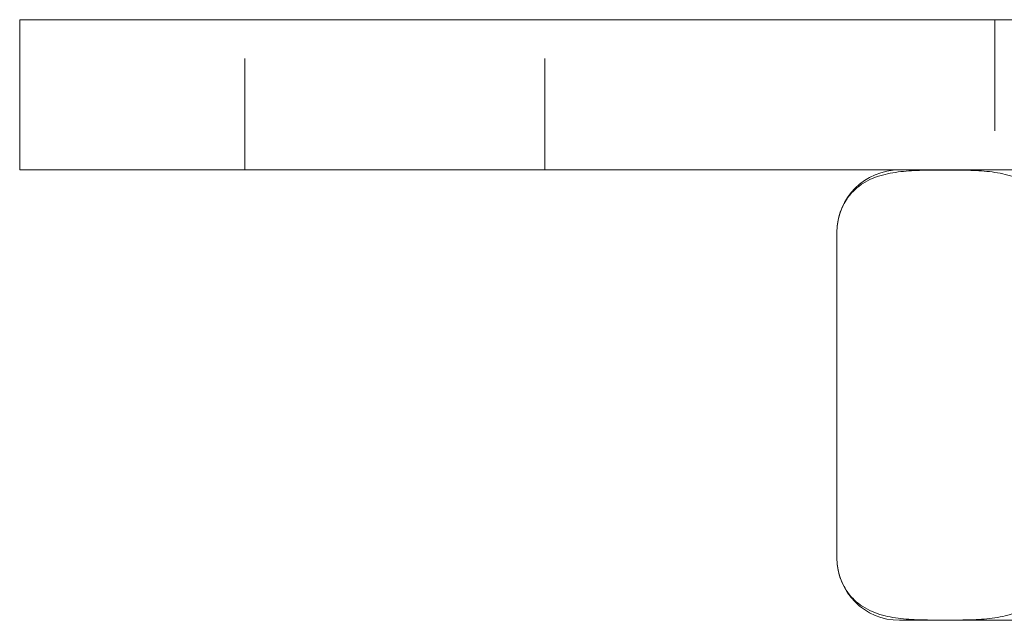
# Model space of a CAD drawing. Units: millimetres. Extents: x -14565 to -14314, y -310 to 155.
# Drawn here: x -14414 to -14375, y 61 to 85 of the extents above; entities that cross this region are included whole.
import ezdxf

# ---------------------------------------------------------------- set-up
doc = ezdxf.new("R2010")
doc.units = ezdxf.units.MM
doc.header["$LTSCALE"] = 0.7
doc.linetypes.add('VERDECKT', pattern=[9.525, 6.35, -3.175])
doc.layers.add('Pitzl', color=250, linetype='Continuous', lineweight=18)

# ---------------------------------------------------------------- blocks, each defined once
blk = doc.blocks.new('A$C246f1433')
at = {"color": 0, "linetype": 'Continuous', "lineweight": 0, "extrusion": (-2e-16, 1, -2e-16)}
for p, q in [((72.332, 186), (69.332, 186)), ((69.332, 180), (69.332, 186)), ((72.332, 186), (166.332, 186)), ((72.332, 180), (69.332, 180)), ((72.332, 180), (166.332, 180)), ((102.011, 177.5), (102.011, 164.5)), ((134.152, 162), (104.511, 162))]:
    blk.add_line(p, q, dxfattribs=at)
at = {"color": 0, "linetype": 'VERDECKT', "lineweight": 0, "extrusion": (-2e-16, 1, -2e-16)}
for p, q in [((78.332, 180), (78.332, 186)), ((90.332, 180), (90.332, 186)), ((108.332, 186), (108.332, 180))]:
    blk.add_line(p, q, dxfattribs=at)
at = {"color": 0, "linetype": 'Continuous', "lineweight": 0, "extrusion": (0, -2e-16, -1)}
for centre, start, end in [((-104.511, 177.5), 360, 90), ((-104.511, 164.5), 270, 0)]:
    blk.add_arc(centre, 2.5, start, end, dxfattribs=at)
at = {"color": 0, "linetype": 'Continuous', "lineweight": 0}
for points, knots in [([(110.671, 177.5), (110.671, 177.603), (110.665, 177.714), (110.636, 177.93), (110.615, 178.034), (110.559, 178.25), (110.515, 178.375), (110.413, 178.602), (110.356, 178.704), (110.208, 178.933), (110.099, 179.065), (109.87, 179.287), (109.75, 179.378), (109.39, 179.61), (109.124, 179.717), (108.576, 179.868), (108.293, 179.912), (107.724, 179.967), (107.438, 179.979), (106.877, 179.992), (106.603, 179.994), (106.08, 179.994), (105.805, 179.992), (105.245, 179.979), (104.959, 179.967), (104.39, 179.912), (104.107, 179.868), (103.558, 179.717), (103.293, 179.61), (102.933, 179.378), (102.813, 179.287), (102.584, 179.065), (102.474, 178.933), (102.327, 178.704), (102.269, 178.602), (102.168, 178.375), (102.124, 178.25), (102.067, 178.034), (102.046, 177.93), (102.018, 177.714), (102.011, 177.603), (102.011, 177.5)], [9.136579, 9.136579, 9.136579, 9.136579, 9.444853, 9.444853, 9.753126, 9.753126, 10.173293, 10.173293, 10.593461, 10.593461, 11.293487, 11.293487, 11.993513, 11.993513, 13.563425, 13.563425, 15.133336, 15.133336, 16.703247, 16.703247, 18.273159, 18.273159, 19.84307, 19.84307, 21.412982, 21.412982, 22.982893, 22.982893, 24.552804, 24.552804, 25.252831, 25.252831, 25.952857, 25.952857, 26.373024, 26.373024, 26.793192, 26.793192, 27.101465, 27.101465, 27.409738, 27.409738, 27.409738, 27.409738]), ([(102.011, 164.5), (102.011, 164.397), (102.018, 164.286), (102.046, 164.07), (102.067, 163.966), (102.124, 163.75), (102.168, 163.625), (102.269, 163.398), (102.327, 163.296), (102.474, 163.067), (102.584, 162.935), (102.813, 162.713), (102.933, 162.622), (103.293, 162.39), (103.558, 162.283), (104.107, 162.132), (104.39, 162.088), (104.959, 162.033), (105.245, 162.021), (105.805, 162.008), (106.08, 162.006), (106.341, 162.006), (106.603, 162.006), (106.877, 162.008), (107.438, 162.021), (107.724, 162.033), (108.293, 162.088), (108.576, 162.132), (109.124, 162.283), (109.39, 162.39), (109.75, 162.622), (109.87, 162.713), (110.099, 162.935), (110.208, 163.067), (110.356, 163.296), (110.413, 163.398), (110.515, 163.625), (110.559, 163.75), (110.615, 163.966), (110.636, 164.07), (110.665, 164.286), (110.671, 164.397), (110.671, 164.5)], [-9.136579, -9.136579, -9.136579, -9.136579, -8.828306, -8.828306, -8.520033, -8.520033, -8.099866, -8.099866, -7.679698, -7.679698, -6.979672, -6.979672, -6.279646, -6.279646, -4.709734, -4.709734, -3.139823, -3.139823, -1.569911, -1.569911, 0, 0, 0, 1.569911, 1.569911, 3.139823, 3.139823, 4.709734, 4.709734, 6.279646, 6.279646, 6.979672, 6.979672, 7.679698, 7.679698, 8.099866, 8.099866, 8.520033, 8.520033, 8.828306, 8.828306, 9.136579, 9.136579, 9.136579, 9.136579])]:
    blk.add_open_spline(points, degree=3, knots=knots, dxfattribs=at)

msp = doc.modelspace()

# ---------------------------------------------------------------- block references
at = {"layer": 'Pitzl'}
msp.add_blockref('A$C246f1433', (-14483.817, -100.998, -11.116), dxfattribs=at)

doc.saveas('drawing.dxf')
